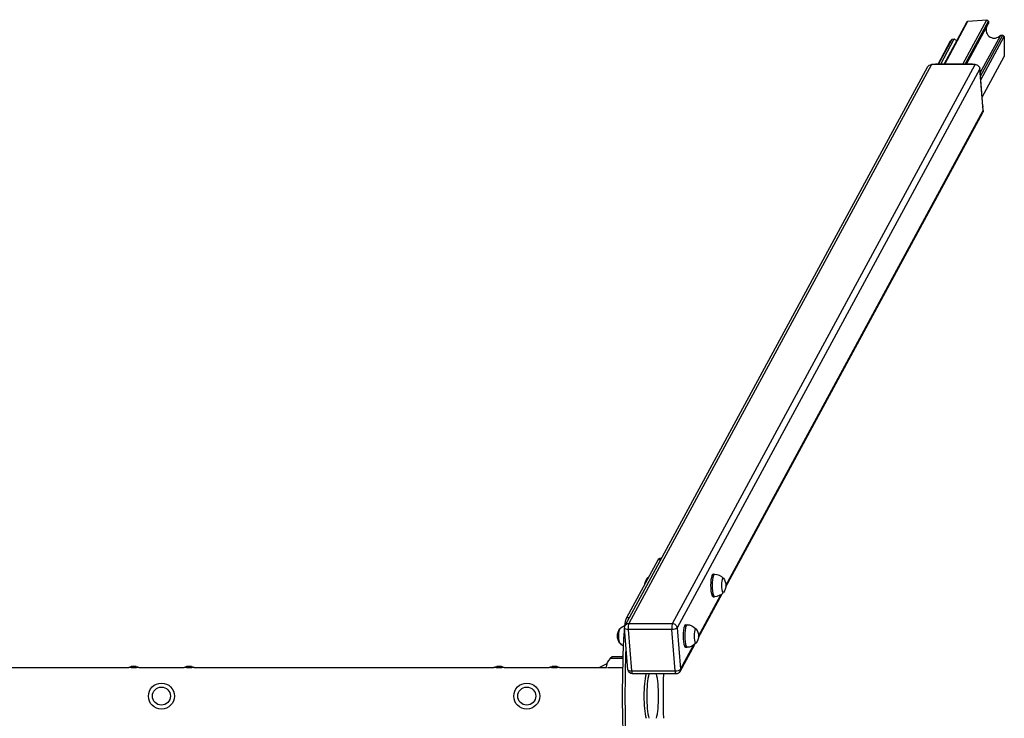
# Model space of a CAD drawing. Units: millimetres. Extents: x -6279 to 6279, y -1198 to 1198.
# Drawn here: x 4536 to 6279, y -39 to 1198 of the extents above; entities that cross this region are included whole.
import ezdxf

# ---------------------------------------------------------------- set-up
doc = ezdxf.new("R2010")
doc.units = ezdxf.units.MM
doc.header["$LTSCALE"] = 20
doc.layers.add('2d', color=230, linetype='Continuous')

msp = doc.modelspace()

# ---------------------------------------------------------------- linework, layer by layer
at = {"layer": '2d'}
for p, q in [((6172.8, 1119.2), (6212.3, 1192.2)), ((6173.8, 1119.2), (6214.9, 1195.1)), ((6206.1, 1119.2), (6248.6, 1197.8)), ((6210, 1119.2), (6251.2, 1195.3)), ((6212.2, 1119.2), (6251.2, 1191.2)), ((6212.3, 1192.2), (6214.9, 1195.1)), ((6214.9, 1195.1), (6248.6, 1197.8)), ((6248.6, 1197.8), (6251.2, 1195.3)), ((6251.2, 1195.3), (6251.2, 1191.2)), ((6236.7, 1103.5), (6272.9, 1170.3)), ((6237.2, 1097.5), (6276.7, 1170.6)), ((6272.9, 1170.3), (6276.7, 1170.6)), ((6276.7, 1170.6), (6279.3, 1168.1)), ((6161.9, 1119.2), (6184.2, 1160.5)), ((6162.9, 1119.2), (6186.8, 1163.4)), ((6166.6, 1119.2), (6190.7, 1163.7)), ((6184.2, 1160.5), (6186.8, 1163.4)), ((6186.8, 1163.4), (6190.7, 1163.7)), ((6237.7, 1091.2), (6279.3, 1168.1)), ((6279.3, 1168.1), (6279.3, 1132.7)), ((6150.3, 1118.4), (5614.2, 128.6)), ((5691.4, 128.6), (6227.6, 1118.4)), ((6227.6, 1118.4), (6150.3, 1118.4)), ((6157.2, 1119.2), (6156.7, 1118.4)), ((6222.7, 1119.2), (6157.2, 1119.2)), ((6222.3, 1118.4), (6222.7, 1119.2)), ((6240.1, 1060.4), (6279.3, 1132.7)), ((5607.7, 124.9), (6143.8, 1114.7)), ((6236, 1110.9), (5699.9, 121.1)), ((6241.9, 1037.2), (6236, 1110.9)), ((6236.4, 1107.1), (6236.3, 1106.9)), ((6241.4, 1044.6), (6236.4, 1107.1)), ((5786, 193.2), (6241.1, 1033.4)), ((5786.2, 195.9), (6241.9, 1037.2)), ((6241.3, 1044.3), (6241.4, 1044.6)), ((5610.8, 139.3), (5666, 241.3)), ((5670.8, 241.3), (5666, 241.3)), ((5669, 244), (5672.2, 244)), ((5763.4, 216), (5766.1, 216)), ((5737.5, 103.6), (5779.5, 181.2)), ((5737.7, 106.3), (5777.3, 179.5)), ((5763.4, 176), (5766.1, 176)), ((5610.8, 139.3), (5615.5, 139.3)), ((5614.2, 128.6), (5691.4, 128.6)), ((5714.8, 126.4), (5717.6, 126.4)), ((5607.2, 115.6), (5606.3, 115.6)), ((5612.7, 46.7), (5606.8, 120.5)), ((5690.5, 118.2), (5613.2, 118.2)), ((5613.2, 118.2), (5619.1, 44.5)), ((5696.4, 44.5), (5690.5, 118.2)), ((5699.9, 121.1), (5705.7, 47.4)), ((5705, 43.5), (5731, 91.6)), ((5705.7, 47.4), (5728.8, 89.9)), ((5601.2, 69.6), (5604.4, 71.1)), ((5714.8, 86.4), (5717.6, 86.4)), ((4733, 52.4), (4733, 51.9)), ((4735.1, 52.6), (4735.1, 52.1)), ((4735.6, 52.4), (4735.6, 51.9)), ((4737.1, 52.4), (4737.1, 51.9)), ((4737.5, 52.6), (4737.5, 52.1)), ((4737.9, 52.6), (4737.9, 52.1)), ((4738.6, 52.6), (4738.6, 52.1)), ((4741, 52.4), (4741, 51.9)), ((4741.6, 52.4), (4741.6, 52.4)), ((4741.9, 52.4), (4741.9, 51.9)), ((4831, 52.4), (4831, 51.9)), ((4833.1, 52.6), (4833.1, 52.1)), ((4833.6, 52.4), (4833.6, 51.9)), ((4835.1, 52.4), (4835.1, 51.9)), ((4835.5, 52.6), (4835.5, 52.1)), ((4835.9, 52.6), (4835.9, 52.1)), ((4836.6, 52.6), (4836.6, 52.1)), ((4839, 52.4), (4839, 51.9)), ((4839.6, 52.4), (4839.6, 52.4)), ((4839.9, 52.4), (4839.9, 51.9)), ((5380.1, 52.4), (5380.1, 51.9)), ((5380.4, 52.4), (5380.4, 51.9)), ((5382.3, 52.6), (5382.3, 52.1)), ((5382.4, 52.6), (5382.4, 52.1)), ((5382.4, 52.6), (5382.4, 52.1)), ((5382.5, 52.4), (5382.5, 51.9)), ((5383.2, 52.6), (5383.2, 52.6)), ((5383.7, 52.4), (5383.7, 51.9)), ((5384.5, 52.6), (5384.5, 52.1)), ((5385.8, 52.6), (5385.8, 52.1)), ((5389, 52.4), (5389, 51.9)), ((5478.1, 52.4), (5478.1, 51.9)), ((5478.4, 52.4), (5478.4, 51.9)), ((5480.3, 52.6), (5480.3, 52.1)), ((5480.4, 52.6), (5480.4, 52.1)), ((5480.4, 52.6), (5480.4, 52.1)), ((5480.5, 52.4), (5480.5, 51.9)), ((5481.2, 52.6), (5481.2, 52.6)), ((5481.7, 52.4), (5481.7, 51.9)), ((5482.5, 52.6), (5482.5, 52.1)), ((5483.8, 52.6), (5483.8, 52.1)), ((5487, 52.4), (5487, 51.9)), ((5561.6, 50.8), (5575.8, 57.6)), ((5584.7, 69.6), (5581.5, 66.5)), ((5604.2, 66.5), (5581.5, 66.5)), ((5604.3, 69.6), (5584.7, 69.6)), ((4286.9, 50.8), (4728.1, 50.8)), ((4732.3, 52.3), (4732.3, 51.8)), ((4746.9, 50.8), (4826.1, 50.8)), ((4830.3, 52.3), (4830.3, 51.8)), ((4844.9, 50.8), (5375.1, 50.8)), ((5389.7, 52.3), (5389.7, 51.8)), ((5393, 50.8), (5393, 50.8)), ((5393.9, 50.8), (5473.1, 50.8)), ((5487.7, 52.3), (5487.7, 51.8)), ((5491, 50.8), (5491, 50.8)), ((5491.9, 50.8), (5574.5, 50.8)), ((5603.8, 49.8), (5576.7, 49.8)), ((5619.1, 44.5), (5696.4, 44.5)), ((5697.9, 39.4), (5620.7, 39.4))]:
    msp.add_line(p, q, dxfattribs=at)
for centre, radius in [((4786.5, 0), 23), ((5433.5, 0), 23), ((4786.5, 0), 16), ((5433.5, 0), 16)]:
    msp.add_circle(centre, radius, dxfattribs=at)
at = {"layer": '2d', "extrusion": (0, 0, -1)}
for centre, radius, start, end in [((-5662.8, 196), 20, 38.4266, 48.9695), ((-5766.1, 196), 20, 90, 139.6831), ((-5662.7, 196), 20, 7.0382, 39.0213), ((-5766.2, 196), 20, 140.9787, 219.0213), ((-5766.1, 196), 20, 220.3169, 270), ((-5614.3, 106.4), 20, 38.4266, 69.2316), ((-5614.8, 121.1), 8, 355.4369, 28.4412), ((-5717.6, 106.4), 20, 90, 139.6831), ((-5614.2, 106.4), 20, 320.9787, 39.0213), ((-5717.7, 106.4), 20, 140.9787, 219.0213), ((-5614.3, 106.4), 20, 297.5741, 321.5734), ((-5717.6, 106.4), 20, 220.3169, 270), ((-4737.5, 12.6), 40, 82.5336, 92.8614), ((-4835.5, 12.6), 40, 82.5336, 92.8614), ((-5384.5, 12.6), 40, 87.1386, 97.4664), ((-5482.5, 12.6), 40, 87.1386, 97.4664), ((-5597.5, 49.8), 23, 2.4088, 46.4387), ((-4737.5, 12.6), 39.5, 80.0495, 82.4937), ((-4737.5, 12.6), 39.5, 96.2879, 99.8098), ((-4835.5, 12.6), 39.5, 80.0495, 82.4937), ((-4835.5, 12.6), 39.5, 96.2879, 99.8098), ((-5384.5, 12.6), 39.5, 80.1902, 84.0825), ((-5384.5, 12.6), 39.5, 86.8735, 87.1014), ((-5384.5, 12.6), 39.5, 97.6506, 99.9505), ((-5482.5, 12.6), 39.5, 80.1902, 84.0825), ((-5482.5, 12.6), 39.5, 86.8735, 87.1014), ((-5482.5, 12.6), 39.5, 97.6506, 99.9505), ((-5620.7, 47.4), 8, 270, 355.4369), ((-5697.9, 47.4), 8, 208.4412, 270)]:
    msp.add_arc(centre, radius, start, end, dxfattribs=at)
at = {"layer": '2d'}
for centre, major_axis, ratio, start_param, end_param in [((6262.4, 1181.2), (-7.8, -14.4), 0.913179, 4.924625, 7.566118), ((6201.1, 1176.3), (7.8, 14.4), 0.913179, 2.929356, 3.296818), ((5763.4, 196), (0, 20), 0.207912, 0, 3.141593), ((5766.1, 196), (0, 20), 0.207912, 0, 3.141593), ((5781.1, 196), (0, 13), 0.207912, 6.032048, 9.675916), ((5614.8, 121.1), (0, 8), 0.207912, 0.366519, 1.937315), ((5692, 121.1), (0, 8), 0.207912, 0.366519, 1.937315), ((5714.8, 106.4), (0, 20), 0.207912, 0, 3.141593), ((5717.6, 106.4), (0, 20), 0.207912, 0, 3.141593), ((5614.8, 121.1), (-7.97, -0.64), 0.350537, 0, 1.346934), ((5692, 121.1), (-7.97, -0.64), 0.350537, 1.346934, 2.91773), ((5732.6, 106.4), (0, 13), 0.207912, 6.032048, 9.675916), ((4737.5, 12.6), (0, 40), 1, 0.058982, 0.111924), ((4736.3, 12.6), (0, 40), 0.150485, 0.041082, 0.08675), ((4737.8, 12.6), (0, 40), 0.156229, 0.047918, 0.08374), ((4738, 12.6), (0, -40), 0.882622, 3.038837, 3.093031), ((4835.5, 12.6), (0, 40), 1, 0.058982, 0.111924), ((4834.3, 12.6), (0, 40), 0.150485, 0.041082, 0.08675), ((4835.8, 12.6), (0, 40), 0.156229, 0.047918, 0.08374), ((4836, 12.6), (0, -40), 0.882622, 3.038837, 3.093031), ((5382.8, 12.6), (0, -40), 0.438387, 3.121953, 3.165218), ((5384.5, 12.6), (0, 40), 1, -0.111956, -0.031681), ((5480.8, 12.6), (0, -40), 0.438387, 3.121953, 3.165218), ((5482.5, 12.6), (0, 40), 1, -0.111956, -0.031681), ((4737.5, 12.6), (0, -39.5), 0.000211, 3.057797, 3.097488), ((4835.5, 12.6), (0, -39.5), 0.000211, 3.057797, 3.097488), ((5384.5, 12.6), (0, -39.5), 0.000211, 3.057578, 3.091881), ((5482.5, 12.6), (0, -39.5), 0.000211, 3.057578, 3.091881), ((5620.7, 47.4), (-7.97, -0.64), 0.350537, 0, 1.346934), ((5620.7, 47.4), (0, 8), 0.207912, 1.937315, 3.141593), ((5651.6, 0), (0, 50.8), 0.207912, 0.684593, 2.457), ((5656.5, 0), (0, 50.8), 0.207912, 0.684593, 2.457), ((5656.5, 0), (0, 50.8), 0.207912, 3.826185, 5.598593), ((5800, 0), (0, 600), 0.207912, 1.50516, 1.636433), ((5697.9, 47.4), (-7.97, -0.64), 0.350537, 1.346934, 2.91773), ((5697.9, 47.4), (0, 8), 0.207912, 1.937315, 3.141593)]:
    msp.add_ellipse(centre, major_axis=major_axis, ratio=ratio, start_param=start_param, end_param=end_param, dxfattribs=at)
at = {"layer": '2d', "extrusion": (0, 0, -1)}
for centre, major_axis, ratio, start_param, end_param in [((6150.9, 1110.9), (-7.03, 3.81), 0.913179, 0, 1.035448), ((6158.2, 1107.1), (-11.4, 6.2), 0.913179, 0.657119, 1.035448), ((6223.7, 1107.1), (-11.4, 6.2), 0.913179, 1.035448, 1.413777), ((6228.1, 1110.9), (-7.03, 3.81), 0.913179, 1.035448, 2.606245), ((6223.7, 1107.1), (-11.4, 6.2), 0.913179, 2.460199, 2.606245), ((6234, 1037.2), (-7.03, 3.81), 0.913179, 2.606245, 3.141593), ((6228.7, 1044.6), (-11.4, 6.2), 0.913179, 2.606245, 2.75229), ((5669, 204), (0, -40), 0.207912, 2.775074, 3.141593), ((5647.8, 196), (0, -13), 0.207912, 2.195405, 3.045719), ((5647.8, 196), (0, -12.8), 0.207912, 2.213486, 2.885287), ((5613.4, 106.6), (0, -35), 0.207912, 2.041232, 2.775074), ((5614.8, 121.1), (-7.03, 3.81), 0.913179, 0, 1.035448), ((5692, 121.1), (-7.03, 3.81), 0.913179, 1.035448, 2.606245), ((5599.3, 106.4), (0, -13), 0.207912, 0.095874, 3.045719), ((5599.3, 106.4), (0, -12.9), 0.207912, 0.256305, 2.885287), ((5696.8, 0), (0, -450), 0.207912, 1.311063, 1.83053), ((5613.4, 106.6), (0, -35), 0.207912, 1.83053, 2.007215), ((5701.6, 0), (0, -450), 0.207912, 1.383552, 1.758041), ((4737.4, 12.6), (0, 40), 0.88673, 0.035572, 0.102792), ((4739.2, 12.6), (0, 40), 0.438387, 0.022449, 0.023625), ((4835.4, 12.6), (0, 40), 0.88673, 0.035572, 0.102792), ((4837.2, 12.6), (0, 40), 0.438387, 0.022449, 0.023625), ((5384, 12.6), (0, 40), 0.882622, 6.224498, 6.234623), ((5383.9, 12.6), (0, -40), 0.372287, 3.048914, 3.088751), ((5385.2, 12.6), (0, -40), 0.385585, 3.058748, 3.099203), ((5482, 12.6), (0, 40), 0.882622, 6.224498, 6.234623), ((5481.9, 12.6), (0, -40), 0.372287, 3.048914, 3.088751), ((5483.2, 12.6), (0, -40), 0.385585, 3.058748, 3.099203), ((4737.5, 12.6), (0, 39.5), 1, -0.113346, -0.059728), ((4736.7, 40), (0.3, -12), 0.082667, 2.582194, 2.940059), ((4835.5, 12.6), (0, 39.5), 1, -0.113346, -0.059728), ((4834.7, 40), (0.3, -12), 0.082667, 2.582194, 2.940059), ((5383.7, 40), (0.3, -12), 0.082488, 2.582791, 2.976021), ((5384.5, 12.6), (0, 39.5), 1, 0.032081, 0.113379), ((5481.7, 40), (0.3, -12), 0.082488, 2.582791, 2.976021), ((5482.5, 12.6), (0, 39.5), 1, 0.032081, 0.113379), ((5697.9, 47.4), (-7.03, 3.81), 0.913179, 2.606245, 3.141593)]:
    msp.add_ellipse(centre, major_axis=major_axis, ratio=ratio, start_param=start_param, end_param=end_param, dxfattribs=at)
at = {"layer": '2d'}
for points, knots in [([(4732.3, 52.3), (4732.3, 52.3), (4732.3, 52.3), (4732.4, 52.3), (4732.4, 52.3), (4732.6, 52.3), (4732.8, 52.4), (4733, 52.4)], [0.001171678, 0.001171678, 0.001171678, 0.001171678, 0.001464417, 0.001464417, 0.001757156, 0.001757156, 0.002342634, 0.002342634, 0.002342634, 0.002342634]), ([(4736, 52.6), (4736, 52.6), (4736, 52.6), (4735.9, 52.6), (4735.9, 52.6), (4735.7, 52.6), (4735.6, 52.6), (4735.4, 52.6), (4735.3, 52.6), (4735.1, 52.6)], [0.0000002, 0.0000002, 0.0000002, 0.0000002, 0.000366055, 0.000366055, 0.000731911, 0.000731911, 0.001097767, 0.001097767, 0.001463622, 0.001463622, 0.001463622, 0.001463622]), ([(4737.1, 52.4), (4737.1, 52.4), (4737.1, 52.4), (4737, 52.4), (4736.9, 52.4), (4736.7, 52.3), (4736.5, 52.3), (4736.1, 52.3), (4735.9, 52.3), (4735.7, 52.3), (4735.6, 52.4), (4735.6, 52.4)], [0, 0, 0, 0, 0.000282695, 0.000282695, 0.000565391, 0.000565391, 0.001130781, 0.001130781, 0.001696172, 0.001696172, 0.002261563, 0.002261563, 0.002261563, 0.002261563]), ([(4735.7, 52.5), (4736, 52.5), (4736.2, 52.5), (4736.7, 52.5), (4737, 52.5), (4737.2, 52.5)], [0.014673238, 0.014673238, 0.014673238, 0.014673238, 0.015428036, 0.015428036, 0.016182834, 0.016182834, 0.016182834, 0.016182834]), ([(4737.9, 52.6), (4737.8, 52.6), (4737.7, 52.6), (4737.6, 52.6), (4737.5, 52.6), (4737.5, 52.6)], [0.0000002744, 0.0000002744, 0.0000002744, 0.0000002744, 0.0003676971, 0.0003676971, 0.0007351198, 0.0007351198, 0.0007351198, 0.0007351198]), ([(4738.6, 52.6), (4738.5, 52.6), (4738.3, 52.6), (4738.1, 52.6), (4738, 52.6), (4737.9, 52.6)], [0.0000002225, 0.0000002225, 0.0000002225, 0.0000002225, 0.0003881544, 0.0003881544, 0.0007760862, 0.0007760862, 0.0007760862, 0.0007760862]), ([(4739.6, 52.6), (4739.6, 52.6), (4739.6, 52.6), (4739.6, 52.6), (4739.6, 52.6), (4739.6, 52.6), (4739.6, 52.6)], [0.0000002194, 0.0000002194, 0.0000002194, 0.0000002194, 0.0000556971, 0.0000556971, 0.0000556971, 0.0001037569, 0.0001037569, 0.0001037569, 0.0001037569]), ([(4740, 52.6), (4740.1, 52.6), (4740.2, 52.6), (4740.4, 52.5), (4740.5, 52.5), (4740.9, 52.5), (4741.2, 52.5), (4741.4, 52.5), (4741.5, 52.4), (4741.6, 52.4), (4741.6, 52.4), (4741.6, 52.4)], [0.004509513, 0.004509513, 0.004509513, 0.004509513, 0.004870857, 0.004870857, 0.005246066, 0.005246066, 0.005996483, 0.005996483, 0.006371692, 0.006371692, 0.006746901, 0.006746901, 0.006746901, 0.006746901]), ([(4741, 52.4), (4741, 52.4), (4741.1, 52.4), (4741.3, 52.4), (4741.4, 52.4), (4741.6, 52.4), (4741.7, 52.4), (4741.9, 52.4), (4741.9, 52.4), (4741.8, 52.4), (4741.7, 52.4), (4741.5, 52.4)], [0.000000224, 0.000000224, 0.000000224, 0.000000224, 0.000243334, 0.000243334, 0.000486444, 0.000486444, 0.000972665, 0.000972665, 0.001458885, 0.001458885, 0.001945106, 0.001945106, 0.001945106, 0.001945106]), ([(4830.3, 52.3), (4830.3, 52.3), (4830.3, 52.3), (4830.4, 52.3), (4830.4, 52.3), (4830.6, 52.3), (4830.8, 52.4), (4831, 52.4)], [0.001171678, 0.001171678, 0.001171678, 0.001171678, 0.001464417, 0.001464417, 0.001757156, 0.001757156, 0.002342634, 0.002342634, 0.002342634, 0.002342634]), ([(4834, 52.6), (4834, 52.6), (4834, 52.6), (4833.9, 52.6), (4833.9, 52.6), (4833.7, 52.6), (4833.6, 52.6), (4833.4, 52.6), (4833.3, 52.6), (4833.1, 52.6)], [0.0000002, 0.0000002, 0.0000002, 0.0000002, 0.000366055, 0.000366055, 0.000731911, 0.000731911, 0.001097767, 0.001097767, 0.001463622, 0.001463622, 0.001463622, 0.001463622]), ([(4835.1, 52.4), (4835.1, 52.4), (4835.1, 52.4), (4835, 52.4), (4834.9, 52.4), (4834.7, 52.3), (4834.5, 52.3), (4834.1, 52.3), (4833.9, 52.3), (4833.7, 52.3), (4833.6, 52.4), (4833.6, 52.4)], [0, 0, 0, 0, 0.000282695, 0.000282695, 0.000565391, 0.000565391, 0.001130781, 0.001130781, 0.001696172, 0.001696172, 0.002261563, 0.002261563, 0.002261563, 0.002261563]), ([(4833.7, 52.5), (4834, 52.5), (4834.2, 52.5), (4834.7, 52.5), (4835, 52.5), (4835.2, 52.5)], [0.014673238, 0.014673238, 0.014673238, 0.014673238, 0.015428036, 0.015428036, 0.016182834, 0.016182834, 0.016182834, 0.016182834]), ([(4835.9, 52.6), (4835.8, 52.6), (4835.7, 52.6), (4835.6, 52.6), (4835.5, 52.6), (4835.5, 52.6)], [0.0000002744, 0.0000002744, 0.0000002744, 0.0000002744, 0.0003676971, 0.0003676971, 0.0007351198, 0.0007351198, 0.0007351198, 0.0007351198]), ([(4836.6, 52.6), (4836.5, 52.6), (4836.3, 52.6), (4836.1, 52.6), (4836, 52.6), (4835.9, 52.6)], [0.0000002225, 0.0000002225, 0.0000002225, 0.0000002225, 0.0003881544, 0.0003881544, 0.0007760862, 0.0007760862, 0.0007760862, 0.0007760862]), ([(4837.6, 52.6), (4837.6, 52.6), (4837.6, 52.6), (4837.6, 52.6), (4837.6, 52.6), (4837.6, 52.6), (4837.6, 52.6)], [0.0000002194, 0.0000002194, 0.0000002194, 0.0000002194, 0.0000556971, 0.0000556971, 0.0000556971, 0.0001037569, 0.0001037569, 0.0001037569, 0.0001037569]), ([(4838, 52.6), (4838.1, 52.6), (4838.2, 52.6), (4838.4, 52.5), (4838.5, 52.5), (4838.9, 52.5), (4839.2, 52.5), (4839.4, 52.5), (4839.5, 52.4), (4839.6, 52.4), (4839.6, 52.4), (4839.6, 52.4)], [0.004509513, 0.004509513, 0.004509513, 0.004509513, 0.004870857, 0.004870857, 0.005246066, 0.005246066, 0.005996483, 0.005996483, 0.006371692, 0.006371692, 0.006746901, 0.006746901, 0.006746901, 0.006746901]), ([(4839, 52.4), (4839, 52.4), (4839.1, 52.4), (4839.3, 52.4), (4839.4, 52.4), (4839.6, 52.4), (4839.7, 52.4), (4839.9, 52.4), (4839.9, 52.4), (4839.8, 52.4), (4839.7, 52.4), (4839.5, 52.4)], [0.000000224, 0.000000224, 0.000000224, 0.000000224, 0.000243334, 0.000243334, 0.000486444, 0.000486444, 0.000972665, 0.000972665, 0.001458885, 0.001458885, 0.001945106, 0.001945106, 0.001945106, 0.001945106]), ([(5380.1, 52.4), (5380.1, 52.4), (5380.1, 52.4), (5380.2, 52.4), (5380.3, 52.4), (5380.4, 52.4)], [0.0012743378, 0.0012743378, 0.0012743378, 0.0012743378, 0.0014588851, 0.0014588851, 0.0018557624, 0.0018557624, 0.0018557624, 0.0018557624]), ([(5382.3, 52.6), (5382.3, 52.6), (5382.3, 52.6), (5382.2, 52.6), (5382.1, 52.6), (5381.9, 52.6), (5381.8, 52.6), (5381.6, 52.5), (5381.5, 52.5), (5381.1, 52.5), (5380.8, 52.5), (5380.6, 52.5), (5380.5, 52.4), (5380.4, 52.4), (5380.4, 52.4), (5380.4, 52.4)], [0.00374523, 0.00374523, 0.00374523, 0.00374523, 0.004120439, 0.004120439, 0.004495648, 0.004495648, 0.004870857, 0.004870857, 0.005246066, 0.005246066, 0.005996483, 0.005996483, 0.006371692, 0.006371692, 0.006746901, 0.006746901, 0.006746901, 0.006746901]), ([(5380.4, 52.4), (5380.4, 52.4), (5380.4, 52.4), (5380.5, 52.4), (5380.6, 52.4), (5380.8, 52.4), (5380.9, 52.4), (5381.1, 52.5), (5381.2, 52.5), (5381.5, 52.5), (5381.6, 52.5), (5381.8, 52.5), (5381.9, 52.5), (5382.1, 52.5), (5382.2, 52.6), (5382.3, 52.6), (5382.3, 52.6), (5382.3, 52.6)], [0.000741504, 0.000741504, 0.000741504, 0.000741504, 0.00111697, 0.00111697, 0.001492435, 0.001492435, 0.001867901, 0.001867901, 0.002243367, 0.002243367, 0.002618833, 0.002618833, 0.002994299, 0.002994299, 0.003369764, 0.003369764, 0.00374523, 0.00374523, 0.00374523, 0.00374523]), ([(5382.4, 52.6), (5382.4, 52.6), (5382.4, 52.6), (5382.4, 52.6), (5382.4, 52.6), (5382.4, 52.6), (5382.4, 52.6)], [0.0000002194, 0.0000002194, 0.0000002194, 0.0000002194, 0.0000556971, 0.0000556971, 0.0000556971, 0.0001037569, 0.0001037569, 0.0001037569, 0.0001037569]), ([(5383.7, 52.4), (5383.7, 52.4), (5383.6, 52.4), (5383.5, 52.4), (5383.4, 52.4), (5383.2, 52.4), (5383, 52.4), (5382.7, 52.4), (5382.6, 52.4), (5382.5, 52.4), (5382.5, 52.4), (5382.5, 52.5)], [0, 0, 0, 0, 0.000244994, 0.000244994, 0.000489988, 0.000489988, 0.000979976, 0.000979976, 0.001469963, 0.001469963, 0.001959951, 0.001959951, 0.001959951, 0.001959951]), ([(5382.6, 52.5), (5382.8, 52.5), (5383, 52.5), (5383.5, 52.5), (5383.7, 52.5), (5383.9, 52.5)], [0.030981024, 0.030981024, 0.030981024, 0.030981024, 0.031634697, 0.031634697, 0.03228837, 0.03228837, 0.03228837, 0.03228837]), ([(5385.8, 52.6), (5385.6, 52.6), (5385.5, 52.6), (5385.3, 52.6), (5385.1, 52.6), (5384.8, 52.6), (5384.6, 52.6), (5384.5, 52.6)], [0.000000197, 0.000000197, 0.000000197, 0.000000197, 0.000385736, 0.000385736, 0.000771274, 0.000771274, 0.001542351, 0.001542351, 0.001542351, 0.001542351]), ([(5389, 52.4), (5389.1, 52.4), (5389.2, 52.4), (5389.3, 52.3), (5389.4, 52.3), (5389.6, 52.3), (5389.7, 52.3), (5389.7, 52.3)], [0.000000198, 0.000000198, 0.000000198, 0.000000198, 0.000293068, 0.000293068, 0.000585938, 0.000585938, 0.001171678, 0.001171678, 0.001171678, 0.001171678]), ([(5478.1, 52.4), (5478.1, 52.4), (5478.1, 52.4), (5478.2, 52.4), (5478.3, 52.4), (5478.4, 52.4)], [0.0012743378, 0.0012743378, 0.0012743378, 0.0012743378, 0.0014588851, 0.0014588851, 0.0018557624, 0.0018557624, 0.0018557624, 0.0018557624]), ([(5480.3, 52.6), (5480.3, 52.6), (5480.3, 52.6), (5480.2, 52.6), (5480.1, 52.6), (5479.9, 52.6), (5479.8, 52.6), (5479.6, 52.5), (5479.5, 52.5), (5479.1, 52.5), (5478.8, 52.5), (5478.6, 52.5), (5478.5, 52.4), (5478.4, 52.4), (5478.4, 52.4), (5478.4, 52.4)], [0.00374523, 0.00374523, 0.00374523, 0.00374523, 0.004120439, 0.004120439, 0.004495648, 0.004495648, 0.004870857, 0.004870857, 0.005246066, 0.005246066, 0.005996483, 0.005996483, 0.006371692, 0.006371692, 0.006746901, 0.006746901, 0.006746901, 0.006746901]), ([(5478.4, 52.4), (5478.4, 52.4), (5478.4, 52.4), (5478.5, 52.4), (5478.6, 52.4), (5478.8, 52.4), (5478.9, 52.4), (5479.1, 52.5), (5479.2, 52.5), (5479.5, 52.5), (5479.6, 52.5), (5479.8, 52.5), (5479.9, 52.5), (5480.1, 52.5), (5480.2, 52.6), (5480.3, 52.6), (5480.3, 52.6), (5480.3, 52.6)], [0.000741504, 0.000741504, 0.000741504, 0.000741504, 0.00111697, 0.00111697, 0.001492435, 0.001492435, 0.001867901, 0.001867901, 0.002243367, 0.002243367, 0.002618833, 0.002618833, 0.002994299, 0.002994299, 0.003369764, 0.003369764, 0.00374523, 0.00374523, 0.00374523, 0.00374523]), ([(5480.4, 52.6), (5480.4, 52.6), (5480.4, 52.6), (5480.4, 52.6), (5480.4, 52.6), (5480.4, 52.6), (5480.4, 52.6)], [0.0000002194, 0.0000002194, 0.0000002194, 0.0000002194, 0.0000556971, 0.0000556971, 0.0000556971, 0.0001037569, 0.0001037569, 0.0001037569, 0.0001037569]), ([(5481.7, 52.4), (5481.7, 52.4), (5481.6, 52.4), (5481.5, 52.4), (5481.4, 52.4), (5481.2, 52.4), (5481, 52.4), (5480.7, 52.4), (5480.6, 52.4), (5480.5, 52.4), (5480.5, 52.4), (5480.5, 52.5)], [0, 0, 0, 0, 0.000244994, 0.000244994, 0.000489988, 0.000489988, 0.000979976, 0.000979976, 0.001469963, 0.001469963, 0.001959951, 0.001959951, 0.001959951, 0.001959951]), ([(5480.6, 52.5), (5480.8, 52.5), (5481, 52.5), (5481.5, 52.5), (5481.7, 52.5), (5481.9, 52.5)], [0.030981024, 0.030981024, 0.030981024, 0.030981024, 0.031634697, 0.031634697, 0.03228837, 0.03228837, 0.03228837, 0.03228837]), ([(5483.8, 52.6), (5483.6, 52.6), (5483.5, 52.6), (5483.3, 52.6), (5483.1, 52.6), (5482.8, 52.6), (5482.6, 52.6), (5482.5, 52.6)], [0.000000197, 0.000000197, 0.000000197, 0.000000197, 0.000385736, 0.000385736, 0.000771274, 0.000771274, 0.001542351, 0.001542351, 0.001542351, 0.001542351]), ([(5487, 52.4), (5487.1, 52.4), (5487.2, 52.4), (5487.3, 52.3), (5487.4, 52.3), (5487.6, 52.3), (5487.7, 52.3), (5487.7, 52.3)], [0.000000198, 0.000000198, 0.000000198, 0.000000198, 0.000293068, 0.000293068, 0.000585938, 0.000585938, 0.001171678, 0.001171678, 0.001171678, 0.001171678]), ([(4736, 50.2), (4735.4, 50.2), (4734.8, 50.2), (4734, 50.3), (4733.7, 50.3), (4733.2, 50.3), (4732.9, 50.3), (4732.4, 50.4), (4732.1, 50.4), (4731.7, 50.4), (4731.4, 50.4), (4730.8, 50.5), (4730.4, 50.6), (4729.7, 50.7), (4729.4, 50.7), (4729, 50.8), (4728.8, 50.9), (4728.6, 50.9), (4728.5, 50.9), (4728.5, 50.9), (4728.5, 50.9), (4728.5, 50.9)], [0.00154405, 0.00154405, 0.00154405, 0.00154405, 0.00331376, 0.00331376, 0.00419861, 0.00419861, 0.00508346, 0.00508346, 0.00596832, 0.00596832, 0.00685317, 0.00685317, 0.00862288, 0.00862288, 0.01039258, 0.01039258, 0.01216229, 0.01216229, 0.01393199, 0.01393199, 0.01414725, 0.01414725, 0.01414725, 0.01414725]), ([(4730.7, 51.5), (4730.7, 51.5), (4730.7, 51.6), (4730.8, 51.6), (4731, 51.6), (4731.3, 51.6), (4731.4, 51.6), (4731.6, 51.7), (4731.7, 51.7), (4732.1, 51.7), (4732.4, 51.7), (4733, 51.8), (4733.3, 51.8), (4733.9, 51.9), (4734.2, 51.9), (4734.9, 51.9), (4735.2, 52), (4735.6, 52)], [0.024495882, 0.024495882, 0.024495882, 0.024495882, 0.024866847, 0.024866847, 0.02581569, 0.02581569, 0.026290112, 0.026290112, 0.026764534, 0.026764534, 0.027713377, 0.027713377, 0.028662221, 0.028662221, 0.029611064, 0.029611064, 0.03076089, 0.03076089, 0.03076089, 0.03076089]), ([(4735.1, 52.1), (4735.3, 52.1), (4735.4, 52.1), (4735.5, 52.1), (4735.6, 52.1), (4735.6, 52.1)], [0.0000001975, 0.0000001975, 0.0000001975, 0.0000001975, 0.0003660492, 0.0003660492, 0.0005007799, 0.0005007799, 0.0005007799, 0.0005007799]), ([(4746.5, 50.9), (4746.5, 50.9), (4746.5, 50.9), (4746.4, 50.9), (4746.3, 50.9), (4746.1, 50.9), (4746.1, 50.8), (4745.8, 50.8), (4745.5, 50.7), (4744.9, 50.6), (4744.5, 50.6), (4743.9, 50.5), (4743.7, 50.5), (4743.2, 50.4), (4743, 50.4), (4742.2, 50.3), (4741.7, 50.3), (4740.9, 50.3), (4740.6, 50.2), (4740, 50.2), (4739.8, 50.2), (4738.9, 50.2), (4738.3, 50.2), (4737.1, 50.2), (4736.5, 50.2), (4736, 50.2)], [0.04243942, 0.04243942, 0.04243942, 0.04243942, 0.04399619, 0.04399619, 0.04487974, 0.04487974, 0.0457633, 0.0457633, 0.0475304, 0.0475304, 0.04929751, 0.04929751, 0.05018106, 0.05018106, 0.05106461, 0.05106461, 0.05283172, 0.05283172, 0.05371527, 0.05371527, 0.05459882, 0.05459882, 0.05636593, 0.05636593, 0.05813303, 0.05813303, 0.05813303, 0.05813303]), ([(4737.5, 52), (4737.8, 52), (4738.1, 52), (4738.8, 52), (4739.1, 52), (4740, 52), (4740.6, 51.9), (4741.5, 51.9), (4741.8, 51.8), (4742.4, 51.8), (4742.7, 51.7), (4743.1, 51.7), (4743.2, 51.7), (4743.5, 51.7), (4743.6, 51.7), (4743.9, 51.6), (4744.1, 51.6), (4744.2, 51.6), (4744.3, 51.6), (4744.3, 51.6), (4744.3, 51.6), (4744.3, 51.6)], [0.032634929, 0.032634929, 0.032634929, 0.032634929, 0.033583877, 0.033583877, 0.034532825, 0.034532825, 0.036430721, 0.036430721, 0.037379669, 0.037379669, 0.038328617, 0.038328617, 0.038803091, 0.038803091, 0.039277565, 0.039277565, 0.040226513, 0.040226513, 0.040700987, 0.040700987, 0.040802898, 0.040802898, 0.040802898, 0.040802898]), ([(4737.9, 52.1), (4738, 52.1), (4738.1, 52.1), (4738.3, 52.1), (4738.5, 52.1), (4738.6, 52.1)], [0.0000002743, 0.0000002743, 0.0000002743, 0.0000002743, 0.0003882083, 0.0003882083, 0.0007761422, 0.0007761422, 0.0007761422, 0.0007761422]), ([(4834, 50.2), (4833.4, 50.2), (4832.8, 50.2), (4832, 50.3), (4831.7, 50.3), (4831.2, 50.3), (4830.9, 50.3), (4830.4, 50.4), (4830.1, 50.4), (4829.7, 50.4), (4829.4, 50.4), (4828.8, 50.5), (4828.4, 50.6), (4827.7, 50.7), (4827.4, 50.7), (4827, 50.8), (4826.8, 50.9), (4826.6, 50.9), (4826.5, 50.9), (4826.5, 50.9), (4826.5, 50.9), (4826.5, 50.9)], [0.00154405, 0.00154405, 0.00154405, 0.00154405, 0.00331376, 0.00331376, 0.00419861, 0.00419861, 0.00508346, 0.00508346, 0.00596832, 0.00596832, 0.00685317, 0.00685317, 0.00862288, 0.00862288, 0.01039258, 0.01039258, 0.01216229, 0.01216229, 0.01393199, 0.01393199, 0.01414725, 0.01414725, 0.01414725, 0.01414725]), ([(4828.7, 51.5), (4828.7, 51.5), (4828.7, 51.6), (4828.8, 51.6), (4829, 51.6), (4829.3, 51.6), (4829.4, 51.6), (4829.6, 51.7), (4829.7, 51.7), (4830.1, 51.7), (4830.4, 51.7), (4831, 51.8), (4831.3, 51.8), (4831.9, 51.9), (4832.2, 51.9), (4832.9, 51.9), (4833.2, 52), (4833.6, 52)], [0.024495882, 0.024495882, 0.024495882, 0.024495882, 0.024866847, 0.024866847, 0.02581569, 0.02581569, 0.026290112, 0.026290112, 0.026764534, 0.026764534, 0.027713377, 0.027713377, 0.028662221, 0.028662221, 0.029611064, 0.029611064, 0.03076089, 0.03076089, 0.03076089, 0.03076089]), ([(4833.1, 52.1), (4833.3, 52.1), (4833.4, 52.1), (4833.5, 52.1), (4833.6, 52.1), (4833.6, 52.1)], [0.0000001975, 0.0000001975, 0.0000001975, 0.0000001975, 0.0003660492, 0.0003660492, 0.0005007799, 0.0005007799, 0.0005007799, 0.0005007799]), ([(4844.5, 50.9), (4844.5, 50.9), (4844.5, 50.9), (4844.4, 50.9), (4844.3, 50.9), (4844.1, 50.9), (4844.1, 50.8), (4843.8, 50.8), (4843.5, 50.7), (4842.9, 50.6), (4842.5, 50.6), (4841.9, 50.5), (4841.7, 50.5), (4841.2, 50.4), (4841, 50.4), (4840.2, 50.3), (4839.7, 50.3), (4838.9, 50.3), (4838.6, 50.2), (4838, 50.2), (4837.8, 50.2), (4836.9, 50.2), (4836.3, 50.2), (4835.1, 50.2), (4834.5, 50.2), (4834, 50.2)], [0.04243942, 0.04243942, 0.04243942, 0.04243942, 0.04399619, 0.04399619, 0.04487974, 0.04487974, 0.0457633, 0.0457633, 0.0475304, 0.0475304, 0.04929751, 0.04929751, 0.05018106, 0.05018106, 0.05106461, 0.05106461, 0.05283172, 0.05283172, 0.05371527, 0.05371527, 0.05459882, 0.05459882, 0.05636593, 0.05636593, 0.05813303, 0.05813303, 0.05813303, 0.05813303]), ([(4835.5, 52), (4835.8, 52), (4836.1, 52), (4836.8, 52), (4837.1, 52), (4838, 52), (4838.6, 51.9), (4839.5, 51.9), (4839.8, 51.8), (4840.4, 51.8), (4840.7, 51.7), (4841.1, 51.7), (4841.2, 51.7), (4841.5, 51.7), (4841.6, 51.7), (4841.9, 51.6), (4842.1, 51.6), (4842.2, 51.6), (4842.3, 51.6), (4842.3, 51.6), (4842.3, 51.6), (4842.3, 51.6)], [0.032634929, 0.032634929, 0.032634929, 0.032634929, 0.033583877, 0.033583877, 0.034532825, 0.034532825, 0.036430721, 0.036430721, 0.037379669, 0.037379669, 0.038328617, 0.038328617, 0.038803091, 0.038803091, 0.039277565, 0.039277565, 0.040226513, 0.040226513, 0.040700987, 0.040700987, 0.040802898, 0.040802898, 0.040802898, 0.040802898]), ([(4835.9, 52.1), (4836, 52.1), (4836.1, 52.1), (4836.3, 52.1), (4836.5, 52.1), (4836.6, 52.1)], [0.0000002743, 0.0000002743, 0.0000002743, 0.0000002743, 0.0003882083, 0.0003882083, 0.0007761422, 0.0007761422, 0.0007761422, 0.0007761422]), ([(5382.9, 50.2), (5382.4, 50.2), (5381.8, 50.2), (5381, 50.3), (5380.7, 50.3), (5380.2, 50.3), (5379.9, 50.3), (5379.1, 50.4), (5378.7, 50.4), (5377.8, 50.5), (5377.4, 50.6), (5376.7, 50.7), (5376.4, 50.7), (5376, 50.8), (5375.8, 50.9), (5375.6, 50.9), (5375.5, 50.9), (5375.5, 50.9), (5375.5, 50.9), (5375.5, 50.9)], [0.02985935, 0.02985935, 0.02985935, 0.02985935, 0.03162646, 0.03162646, 0.03251001, 0.03251001, 0.03339356, 0.03339356, 0.03516067, 0.03516067, 0.03692777, 0.03692777, 0.03869488, 0.03869488, 0.04046198, 0.04046198, 0.04222909, 0.04222909, 0.04243941, 0.04243941, 0.04243941, 0.04243941]), ([(5377.7, 51.6), (5377.7, 51.6), (5377.7, 51.6), (5377.8, 51.6), (5378, 51.6), (5378.3, 51.6), (5378.4, 51.6), (5378.6, 51.7), (5378.7, 51.7), (5379.1, 51.7), (5379.4, 51.8), (5380.3, 51.8), (5380.9, 51.9), (5381.8, 51.9), (5382.2, 52), (5382.5, 52)], [0.040802898, 0.040802898, 0.040802898, 0.040802898, 0.041175461, 0.041175461, 0.042124409, 0.042124409, 0.042598883, 0.042598883, 0.043073357, 0.043073357, 0.044022305, 0.044022305, 0.045920201, 0.045920201, 0.046956943, 0.046956943, 0.046956943, 0.046956943]), ([(5382.3, 52.1), (5382.3, 52.1), (5382.3, 52.1), (5382.2, 52.1), (5382.1, 52), (5381.9, 52), (5381.8, 52), (5381.6, 52), (5381.5, 52), (5381.2, 52), (5381.1, 52), (5380.9, 51.9), (5380.8, 51.9), (5380.6, 51.9), (5380.5, 51.9), (5380.4, 51.9), (5380.4, 51.9), (5380.4, 51.9)], [0.002254056, 0.002254056, 0.002254056, 0.002254056, 0.00262942, 0.00262942, 0.003004784, 0.003004784, 0.003380147, 0.003380147, 0.003755511, 0.003755511, 0.004130875, 0.004130875, 0.004506239, 0.004506239, 0.004881602, 0.004881602, 0.005256966, 0.005256966, 0.005256966, 0.005256966]), ([(5382.5, 51.9), (5382.5, 51.9), (5382.5, 51.9), (5382.5, 51.9), (5382.6, 51.9), (5382.7, 51.9), (5382.8, 51.9), (5383, 51.9), (5383.2, 51.9), (5383.3, 51.9)], [0.000343736, 0.000343736, 0.000343736, 0.000343736, 0.00034388, 0.00034388, 0.000687761, 0.000687761, 0.001031641, 0.001031641, 0.001375521, 0.001375521, 0.001375521, 0.001375521]), ([(5393.5, 50.9), (5393.5, 50.9), (5393.5, 50.9), (5393.4, 50.9), (5393.3, 50.9), (5393.1, 50.8), (5393.1, 50.8), (5392.8, 50.8), (5392.5, 50.7), (5392, 50.6), (5391.9, 50.6), (5391.5, 50.5), (5391.3, 50.5), (5390.7, 50.4), (5390.2, 50.4), (5389.2, 50.3), (5388.7, 50.3), (5387.6, 50.2), (5387, 50.2), (5385.9, 50.2), (5385.3, 50.2), (5384.4, 50.2), (5384.1, 50.2), (5383.5, 50.2), (5383.2, 50.2), (5382.9, 50.2)], [0.01414883, 0.01414883, 0.01414883, 0.01414883, 0.0157017, 0.0157017, 0.01658655, 0.01658655, 0.01747141, 0.01747141, 0.01924111, 0.01924111, 0.02012597, 0.02012597, 0.02101082, 0.02101082, 0.02278053, 0.02278053, 0.02455023, 0.02455023, 0.02631994, 0.02631994, 0.02808965, 0.02808965, 0.0289745, 0.0289745, 0.02985935, 0.02985935, 0.02985935, 0.02985935]), ([(5383.3, 51.9), (5383.4, 51.9), (5383.5, 51.9), (5383.6, 51.9), (5383.7, 51.9), (5383.7, 51.9)], [0.0013755213, 0.0013755213, 0.0013755213, 0.0013755213, 0.0016680652, 0.0016680652, 0.0019606091, 0.0019606091, 0.0019606091, 0.0019606091]), ([(5384.5, 52.1), (5384.6, 52.1), (5384.7, 52.1), (5384.8, 52.1), (5384.9, 52.1), (5385.2, 52.1), (5385.5, 52.1), (5385.8, 52.1)], [0.000000214, 0.000000214, 0.000000214, 0.000000214, 0.000385757, 0.000385757, 0.0007713, 0.0007713, 0.001542387, 0.001542387, 0.001542387, 0.001542387]), ([(5384.5, 52), (5385.1, 52), (5385.8, 52), (5387, 51.9), (5387.6, 51.9), (5388.5, 51.8), (5388.8, 51.8), (5389.4, 51.8), (5389.7, 51.7), (5390.2, 51.7), (5390.5, 51.6), (5390.8, 51.6), (5390.9, 51.6), (5391.1, 51.6), (5391.1, 51.6), (5391.2, 51.6), (5391.3, 51.6), (5391.3, 51.5), (5391.3, 51.5), (5391.3, 51.5)], [0.016327256, 0.016327256, 0.016327256, 0.016327256, 0.018224943, 0.018224943, 0.02012263, 0.02012263, 0.021071473, 0.021071473, 0.022020317, 0.022020317, 0.02296916, 0.02296916, 0.023443582, 0.023443582, 0.023918004, 0.023918004, 0.024392425, 0.024392425, 0.024496532, 0.024496532, 0.024496532, 0.024496532]), ([(5389.7, 51.8), (5389.7, 51.8), (5389.7, 51.8), (5389.6, 51.8), (5389.6, 51.8), (5389.4, 51.8), (5389.2, 51.8), (5389, 51.9)], [0.001172401, 0.001172401, 0.001172401, 0.001172401, 0.001465, 0.001465, 0.001757599, 0.001757599, 0.002342798, 0.002342798, 0.002342798, 0.002342798]), ([(5389.7, 52.3), (5389.7, 52.3), (5389.7, 52.3), (5389.7, 52.3), (5389.7, 52.3), (5389.7, 52.3)], [0.0011716779, 0.0011716779, 0.0011716779, 0.0011716779, 0.0014644171, 0.0014644171, 0.0014755947, 0.0014755947, 0.0014755947, 0.0014755947]), ([(5480.9, 50.2), (5480.4, 50.2), (5479.8, 50.2), (5479, 50.3), (5478.7, 50.3), (5478.2, 50.3), (5477.9, 50.3), (5477.1, 50.4), (5476.7, 50.4), (5475.8, 50.5), (5475.4, 50.6), (5474.7, 50.7), (5474.4, 50.7), (5474, 50.8), (5473.8, 50.9), (5473.6, 50.9), (5473.5, 50.9), (5473.5, 50.9), (5473.5, 50.9), (5473.5, 50.9)], [0.02985935, 0.02985935, 0.02985935, 0.02985935, 0.03162646, 0.03162646, 0.03251001, 0.03251001, 0.03339356, 0.03339356, 0.03516067, 0.03516067, 0.03692777, 0.03692777, 0.03869488, 0.03869488, 0.04046198, 0.04046198, 0.04222909, 0.04222909, 0.04243941, 0.04243941, 0.04243941, 0.04243941]), ([(5475.7, 51.6), (5475.7, 51.6), (5475.7, 51.6), (5475.8, 51.6), (5476, 51.6), (5476.3, 51.6), (5476.4, 51.6), (5476.6, 51.7), (5476.7, 51.7), (5477.1, 51.7), (5477.4, 51.8), (5478.3, 51.8), (5478.9, 51.9), (5479.8, 51.9), (5480.2, 52), (5480.5, 52)], [0.040802898, 0.040802898, 0.040802898, 0.040802898, 0.041175461, 0.041175461, 0.042124409, 0.042124409, 0.042598883, 0.042598883, 0.043073357, 0.043073357, 0.044022305, 0.044022305, 0.045920201, 0.045920201, 0.046956943, 0.046956943, 0.046956943, 0.046956943]), ([(5480.3, 52.1), (5480.3, 52.1), (5480.3, 52.1), (5480.2, 52.1), (5480.1, 52), (5479.9, 52), (5479.8, 52), (5479.6, 52), (5479.5, 52), (5479.2, 52), (5479.1, 52), (5478.9, 51.9), (5478.8, 51.9), (5478.6, 51.9), (5478.5, 51.9), (5478.4, 51.9), (5478.4, 51.9), (5478.4, 51.9)], [0.002254056, 0.002254056, 0.002254056, 0.002254056, 0.00262942, 0.00262942, 0.003004784, 0.003004784, 0.003380147, 0.003380147, 0.003755511, 0.003755511, 0.004130875, 0.004130875, 0.004506239, 0.004506239, 0.004881602, 0.004881602, 0.005256966, 0.005256966, 0.005256966, 0.005256966]), ([(5480.5, 51.9), (5480.5, 51.9), (5480.5, 51.9), (5480.5, 51.9), (5480.6, 51.9), (5480.7, 51.9), (5480.8, 51.9), (5481, 51.9), (5481.2, 51.9), (5481.3, 51.9)], [0.000343736, 0.000343736, 0.000343736, 0.000343736, 0.00034388, 0.00034388, 0.000687761, 0.000687761, 0.001031641, 0.001031641, 0.001375521, 0.001375521, 0.001375521, 0.001375521]), ([(5491.5, 50.9), (5491.5, 50.9), (5491.5, 50.9), (5491.4, 50.9), (5491.3, 50.9), (5491.1, 50.8), (5491.1, 50.8), (5490.8, 50.8), (5490.5, 50.7), (5490, 50.6), (5489.9, 50.6), (5489.5, 50.5), (5489.3, 50.5), (5488.7, 50.4), (5488.2, 50.4), (5487.2, 50.3), (5486.7, 50.3), (5485.6, 50.2), (5485, 50.2), (5483.9, 50.2), (5483.3, 50.2), (5482.4, 50.2), (5482.1, 50.2), (5481.5, 50.2), (5481.2, 50.2), (5480.9, 50.2)], [0.01414883, 0.01414883, 0.01414883, 0.01414883, 0.0157017, 0.0157017, 0.01658655, 0.01658655, 0.01747141, 0.01747141, 0.01924111, 0.01924111, 0.02012597, 0.02012597, 0.02101082, 0.02101082, 0.02278053, 0.02278053, 0.02455023, 0.02455023, 0.02631994, 0.02631994, 0.02808965, 0.02808965, 0.0289745, 0.0289745, 0.02985935, 0.02985935, 0.02985935, 0.02985935]), ([(5481.3, 51.9), (5481.4, 51.9), (5481.5, 51.9), (5481.6, 51.9), (5481.7, 51.9), (5481.7, 51.9)], [0.0013755213, 0.0013755213, 0.0013755213, 0.0013755213, 0.0016680652, 0.0016680652, 0.0019606091, 0.0019606091, 0.0019606091, 0.0019606091]), ([(5482.5, 52.1), (5482.6, 52.1), (5482.7, 52.1), (5482.8, 52.1), (5482.9, 52.1), (5483.2, 52.1), (5483.5, 52.1), (5483.8, 52.1)], [0.000000214, 0.000000214, 0.000000214, 0.000000214, 0.000385757, 0.000385757, 0.0007713, 0.0007713, 0.001542387, 0.001542387, 0.001542387, 0.001542387]), ([(5482.5, 52), (5483.1, 52), (5483.8, 52), (5485, 51.9), (5485.6, 51.9), (5486.5, 51.8), (5486.8, 51.8), (5487.4, 51.8), (5487.7, 51.7), (5488.2, 51.7), (5488.5, 51.6), (5488.8, 51.6), (5488.9, 51.6), (5489.1, 51.6), (5489.1, 51.6), (5489.2, 51.6), (5489.3, 51.6), (5489.3, 51.5), (5489.3, 51.5), (5489.3, 51.5)], [0.016327256, 0.016327256, 0.016327256, 0.016327256, 0.018224943, 0.018224943, 0.02012263, 0.02012263, 0.021071473, 0.021071473, 0.022020317, 0.022020317, 0.02296916, 0.02296916, 0.023443582, 0.023443582, 0.023918004, 0.023918004, 0.024392425, 0.024392425, 0.024496532, 0.024496532, 0.024496532, 0.024496532]), ([(5487.7, 51.8), (5487.7, 51.8), (5487.7, 51.8), (5487.6, 51.8), (5487.6, 51.8), (5487.4, 51.8), (5487.2, 51.8), (5487, 51.9)], [0.001172401, 0.001172401, 0.001172401, 0.001172401, 0.001465, 0.001465, 0.001757599, 0.001757599, 0.002342798, 0.002342798, 0.002342798, 0.002342798]), ([(5487.7, 52.3), (5487.7, 52.3), (5487.7, 52.3), (5487.7, 52.3), (5487.7, 52.3), (5487.7, 52.3)], [0.0011716779, 0.0011716779, 0.0011716779, 0.0011716779, 0.0014644171, 0.0014644171, 0.0014755947, 0.0014755947, 0.0014755947, 0.0014755947])]:
    msp.add_open_spline(points, degree=3, knots=knots, dxfattribs=at)
for points in [[(4735.6, 52.4), (4735.7, 52.4), (4735.7, 52.5), (4735.7, 52.5)], [(4735.6, 52.4), (4735.6, 52.4), (4735.6, 52.4), (4735.6, 52.4)], [(4737.1, 52.4), (4737.2, 52.5), (4737.2, 52.5), (4737.2, 52.5)], [(4737.5, 52.6), (4737.5, 52.6), (4737.5, 52.6), (4737.5, 52.6)], [(4833.6, 52.4), (4833.7, 52.4), (4833.7, 52.5), (4833.7, 52.5)], [(4833.6, 52.4), (4833.6, 52.4), (4833.6, 52.4), (4833.6, 52.4)], [(4835.1, 52.4), (4835.2, 52.5), (4835.2, 52.5), (4835.2, 52.5)], [(4835.5, 52.6), (4835.5, 52.6), (4835.5, 52.6), (4835.5, 52.6)], [(5382.6, 52.5), (5382.6, 52.5), (5382.6, 52.5), (5382.5, 52.5)], [(5383.2, 52.6), (5383.2, 52.6), (5383.2, 52.6), (5383.2, 52.6)], [(5383.2, 52.6), (5383.2, 52.6), (5383.2, 52.6), (5383.2, 52.6)], [(5383.9, 52.5), (5383.9, 52.5), (5383.8, 52.5), (5383.7, 52.4)], [(5480.6, 52.5), (5480.6, 52.5), (5480.6, 52.5), (5480.5, 52.5)], [(5481.2, 52.6), (5481.2, 52.6), (5481.2, 52.6), (5481.2, 52.6)], [(5481.2, 52.6), (5481.2, 52.6), (5481.2, 52.6), (5481.2, 52.6)], [(5481.9, 52.5), (5481.9, 52.5), (5481.8, 52.5), (5481.7, 52.4)], [(4728.1, 50.8), (4728.3, 50.8), (4728.4, 50.9), (4728.5, 50.9)], [(4728.5, 50.9), (4729.2, 51.2), (4730, 51.4), (4730.7, 51.5)], [(4737.2, 52), (4737.3, 52), (4737.4, 52), (4737.5, 52)], [(4737.5, 52.1), (4737.6, 52.1), (4737.7, 52.1), (4737.9, 52.1)], [(4737.5, 52.1), (4737.5, 52.1), (4737.5, 52.1), (4737.5, 52.1)], [(4744.3, 51.6), (4745, 51.4), (4745.8, 51.2), (4746.5, 50.9)], [(4746.5, 50.9), (4746.7, 50.9), (4746.8, 50.8), (4746.9, 50.8)], [(4826.1, 50.8), (4826.3, 50.8), (4826.4, 50.9), (4826.5, 50.9)], [(4826.5, 50.9), (4827.2, 51.2), (4828, 51.4), (4828.7, 51.5)], [(4835.2, 52), (4835.3, 52), (4835.4, 52), (4835.5, 52)], [(4835.5, 52.1), (4835.6, 52.1), (4835.7, 52.1), (4835.9, 52.1)], [(4835.5, 52.1), (4835.5, 52.1), (4835.5, 52.1), (4835.5, 52.1)], [(4842.3, 51.6), (4843, 51.4), (4843.8, 51.2), (4844.5, 50.9)], [(4844.5, 50.9), (4844.7, 50.9), (4844.8, 50.8), (4844.9, 50.8)], [(5375.1, 50.8), (5375.2, 50.8), (5375.3, 50.9), (5375.5, 50.9)], [(5375.5, 50.9), (5376.2, 51.2), (5377, 51.4), (5377.7, 51.6)], [(5383.7, 51.9), (5383.8, 52), (5383.9, 52), (5383.9, 52)], [(5383.9, 52), (5384.1, 52), (5384.3, 52), (5384.5, 52)], [(5391.3, 51.5), (5392, 51.4), (5392.8, 51.2), (5393.5, 50.9)], [(5393.5, 50.9), (5393.6, 50.9), (5393.7, 50.8), (5393.9, 50.8)], [(5473.1, 50.8), (5473.2, 50.8), (5473.3, 50.9), (5473.5, 50.9)], [(5473.5, 50.9), (5474.2, 51.2), (5475, 51.4), (5475.7, 51.6)], [(5481.7, 51.9), (5481.8, 52), (5481.9, 52), (5481.9, 52)], [(5481.9, 52), (5482.1, 52), (5482.3, 52), (5482.5, 52)], [(5489.3, 51.5), (5490, 51.4), (5490.8, 51.2), (5491.5, 50.9)], [(5491.5, 50.9), (5491.6, 50.9), (5491.7, 50.8), (5491.9, 50.8)]]:
    msp.add_open_spline(points, degree=3, dxfattribs=at)

doc.saveas('drawing.dxf')
